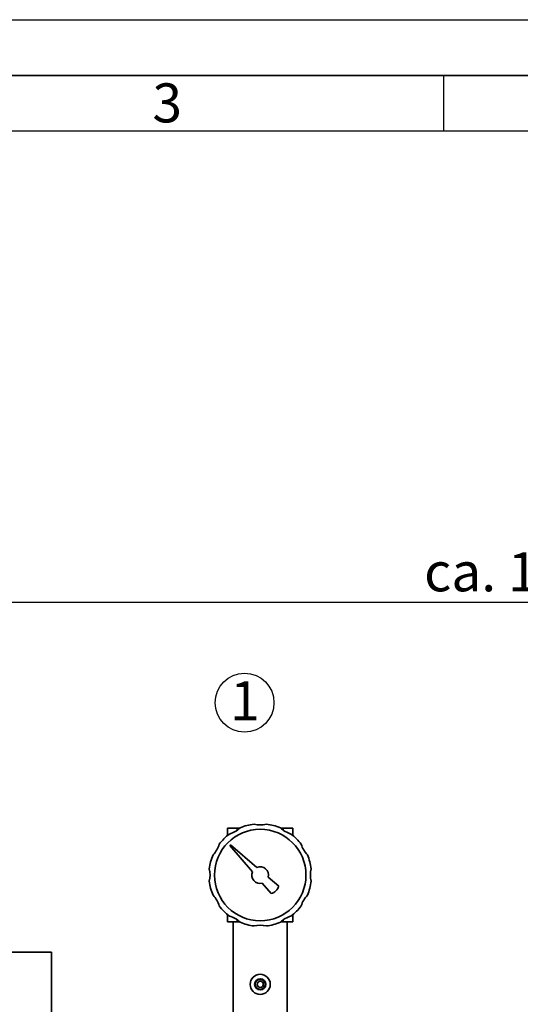
# Paper-space layout 'Blatt1' of a CAD drawing. Units: millimetres. Extents: x 0 to 5940, y 0 to 4200.
# Drawn here: x 1090 to 1539, y 3317 to 4200 of the extents above; entities that cross this region are included whole.
import ezdxf

# ---------------------------------------------------------------- set-up
doc = ezdxf.new("R2010")
doc.units = ezdxf.units.MM
doc.header["$LTSCALE"] = 10
for name, color, linetype in [('1', 7, 'Continuous'), ('61', 7, 'Continuous'), ('62', 7, 'Continuous')]:
    doc.layers.add(name, color=color, linetype=linetype)
doc.styles.add('SLDTEXTSTYLE0', font='TXT', dxfattribs={"width": 0.605})
doc.styles.add('SLDTEXTSTYLE1', font='TXT', dxfattribs={"width": 0.75})
doc.dimstyles.new('SLDDIMSTYLE0', dxfattribs={"dimtxt": 35, "dimasz": 25, "dimexe": 0, "dimexo": 0.0625, "dimgap": 8.75, "dimtad": 1, "dimdec": 1, "dimrnd": 1e-09, "dimzin": 4, "dimdsep": 46, "dimtxsty": 'SLDTEXTSTYLE0', "dimsah": 1, "dimcen": 0.09, "dimadec": 0, "dimazin": 1, "dimtfac": 1, "dimtdec": 1, "dimtofl": 0, "dimtmove": 0, "dimatfit": 3, "dimfxl": 1, "dimfrac": 2, "dimtolj": 1, "dimtzin": 12, "dimarcsym": 0})

# ---------------------------------------------------------------- blocks, each defined once
blk = doc.blocks.new('_D')
at = {"layer": '1'}
for p, q in [((718.66, 3374.08), (718.66, 3687.34)), ((2371.13, 3060.08), (2371.13, 3687.34)), ((2371.13, 3677.34), (718.66, 3677.34))]:
    blk.add_line(p, q, dxfattribs=at)
for points in [[(718.66, 3677.34), (743.66, 3673.34), (743.66, 3681.34)], [(2371.13, 3677.34), (2346.13, 3681.34), (2346.13, 3673.34)]]:
    blk.add_solid(points, dxfattribs=at)
at = {"layer": '1', "insert": (1452.66, 3722.46), "char_height": 35, "attachment_point": 1, "style": 'SLDTEXTSTYLE0'}
blk.add_mtext('ca. 1700', dxfattribs=at)
blk = doc.blocks.new('SW_NOTE_0_6')
at = {"layer": '1', "color": 0}
blk.add_circle((12.97, 25.9), 26.38, dxfattribs=at)
at = {"layer": '1', "color": 0, "insert": (0, 45.12), "char_height": 35, "attachment_point": 1, "style": 'SLDTEXTSTYLE0'}
blk.add_mtext('1', dxfattribs=at)

psp = doc.layouts.new('Blatt1')

# ---------------------------------------------------------------- linework, layer by layer
at = {"color": 7, "linetype": 'Continuous', "lineweight": 35}
for p, q in [((1276.43, 3475.08), (1276.43, 3468.61)), ((1284.99, 3475.08), (1276.43, 3475.08)), ((1284.99, 3475.08), (1284.99, 3473.23)), ((1287.27, 3475.08), (1284.99, 3475.08)), ((1326.32, 3475.08), (1324.05, 3475.08)), ((1326.32, 3475.08), (1326.32, 3473.23)), ((1334.88, 3475.08), (1326.32, 3475.08)), ((1334.88, 3475.08), (1334.88, 3468.61)), ((1279.14, 3460.31), (1278.44, 3459.6)), ((1278.44, 3459.6), (1298.74, 3435.97)), ((1302.77, 3440), (1279.14, 3460.31)), ((1307.48, 3425.81), (1315.55, 3416.42)), ((1322.33, 3423.2), (1312.94, 3431.26)), ((1276.43, 3391.08), (1276.43, 3397.56)), ((1284.99, 3391.08), (1276.43, 3391.08)), ((1281.51, 3391.08), (1281.51, 3289.08)), ((1284.99, 3391.08), (1284.99, 3392.93)), ((1287.27, 3391.08), (1284.99, 3391.08)), ((1326.32, 3391.08), (1324.05, 3391.08)), ((1326.32, 3391.08), (1326.32, 3392.93)), ((1334.88, 3391.08), (1326.32, 3391.08)), ((1329.81, 3289.08), (1329.81, 3391.08)), ((1334.88, 3391.08), (1334.88, 3397.56)), ((1118.66, 3364.08), (718.66, 3364.08)), ((1118.66, 2764.08), (1118.66, 3364.08))]:
    psp.add_line(p, q, dxfattribs=at)
for centre, radius in [((1305.66, 3433.08), 41), ((1305.66, 3335.08), 9), ((1305.66, 3335.08), 5), ((1305.66, 3335.08), 4.5), ((1305.66, 3335.08), 2.75)]:
    psp.add_circle(centre, radius, dxfattribs=at)
for centre, radius, start, end in [((1305.66, 3433.08), 46, 96.87632, 113.12368), ((1305.66, 3501.08), 23, 256.14573, 283.85427), ((1305.66, 3433.08), 46, 66.87632, 83.12368), ((1305.66, 3433.08), 46, 126.87632, 143.12368), ((1271.66, 3491.97), 23, 286.14573, 313.85427), ((1339.66, 3491.97), 23, 226.14573, 253.85427), ((1305.66, 3433.08), 46, 36.87632, 53.12368), ((1246.77, 3467.08), 23, 316.14573, 343.85427), ((1364.55, 3467.08), 23, 196.14573, 223.85427), ((1305.66, 3433.08), 46, 156.87632, 173.12368), ((1305.66, 3433.08), 46, 6.87632, 23.12368), ((1237.66, 3433.08), 23, 346.14573, 13.85427), ((1305.66, 3433.08), 7.5, 157.32881, 284.02049), ((1305.66, 3433.08), 7.5, 345.97951, 112.67119), ((1373.66, 3433.08), 23, 166.14573, 193.85427), ((1305.66, 3433.08), 46, 186.87632, 203.12368), ((1305.66, 3433.08), 46, 336.87632, 353.12368), ((1312.73, 3426.01), 10, 286.35211, 343.64789), ((1246.77, 3399.08), 23, 16.14573, 43.85427), ((1364.55, 3399.08), 23, 136.14573, 163.85427), ((1305.66, 3433.08), 46, 216.87632, 233.12368), ((1305.66, 3433.08), 46, 306.87632, 323.12368), ((1271.66, 3374.19), 23, 46.14573, 73.85427), ((1305.66, 3433.08), 46, 246.87632, 263.12368), ((1305.66, 3433.08), 46, 276.87632, 293.12368), ((1339.66, 3374.19), 23, 106.14573, 133.85427), ((1305.66, 3365.08), 23, 76.14573, 103.85427)]:
    psp.add_arc(centre, radius, start, end, dxfattribs=at)
at = {"layer": '61'}
psp.add_line((0, 4200), (5940, 4200), dxfattribs=at)
at = {"layer": '61', "color": 7, "linetype": 'Continuous', "lineweight": 35}
psp.add_line((5890, 4150), (50, 4150), dxfattribs=at)
at = {"layer": '61', "color": 7, "linetype": 'Continuous'}
for p, q in [((1470, 4150), (1470, 4100)), ((5840, 4100), (100, 4100))]:
    psp.add_line(p, q, dxfattribs=at)

# ---------------------------------------------------------------- block references
at = {"layer": '1'}
psp.add_blockref('SW_NOTE_0_6', (1278.66, 3561.74), dxfattribs=at)

# ---------------------------------------------------------------- texts
at = {"layer": '62', "insert": (1222.29, 4142.9), "char_height": 35, "attachment_point": 2, "style": 'SLDTEXTSTYLE1'}
psp.add_mtext('3', dxfattribs=at)

# ---------------------------------------------------------------- dimensions: what is measured, and where the dimension line sits
at = {"layer": '1'}
dim = psp.add_linear_dim(base=(718.66, 3677.34), p1=(2371.13, 3050.08), p2=(718.66, 3364.08), dimstyle='SLDDIMSTYLE0', dxfattribs=at)
dim.commit()
dim.dimension.update_dxf_attribs({"geometry": '_D', "text_midpoint": (1544.9, 3677.34), "dimtype": 160})

doc.saveas('drawing.dxf')
